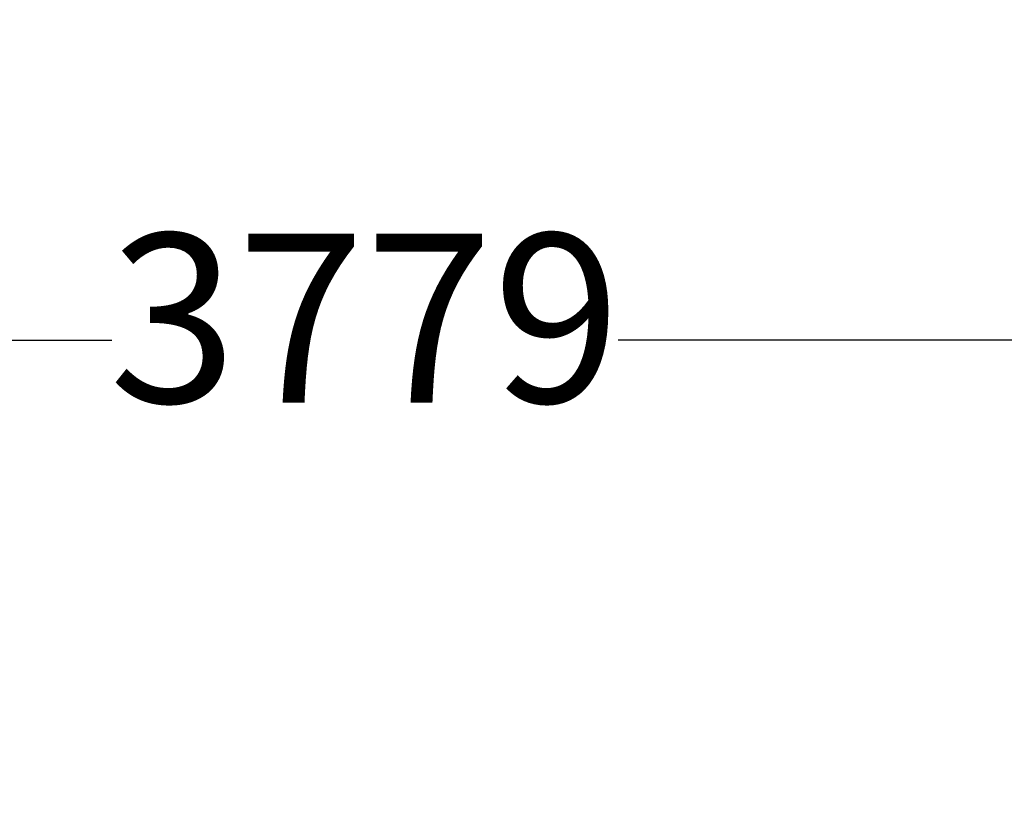
# Model space of a CAD drawing. Units: millimetres. Extents: x 2650 to 11165, y 2501 to 14253.
# Drawn here: x 8157 to 9031, y 8804 to 9505 of the extents above; entities that cross this region are included whole.
import ezdxf

# ---------------------------------------------------------------- set-up
doc = ezdxf.new("R2010")
doc.units = ezdxf.units.MM
doc.layers.add('Dimensions', color=7, linetype='Continuous')
doc.layers.add('Safetyarea', color=131, linetype='Continuous')
doc.styles.get("Standard").update_dxf_attribs({"font": 'arial.ttf'})
doc.dimstyles.new('Leikkiset keinu', dxfattribs={"dimtxt": 150, "dimasz": 2.5, "dimexe": 0.06, "dimexo": 0.625, "dimtad": 0, "dimtih": 1, "dimtoh": 1, "dimdec": 0, "dimtxsty": 'Standard', "dimcen": 2.5, "dimadec": 0, "dimazin": 0, "dimtfac": 1, "dimtmove": 0, "dimatfit": 3, "dimfxl": 1, "dimarcsym": 0})

# ---------------------------------------------------------------- blocks, each defined once
blk = doc.blocks.new('*D39')
at = {"layer": 'Defpoints', "color": 0, "transparency": 16777216}
for p in [(10352.92, 9221.11), (6573.92, 7265.07, 1970.61), (10352.92, 7265.07, 384.19)]:
    blk.add_point(p, dxfattribs=at)
at = {"layer": 'Dimensions', "color": 0, "lineweight": -2, "transparency": 16777216}
for p, q in [((6573.92, 7265.7), (6573.92, 9221.17)), ((6576.42, 9221.11), (8238.72, 9221.11)), ((10350.42, 9221.11), (8688.13, 9221.11)), ((10352.92, 7265.7), (10352.92, 9221.17))]:
    blk.add_line(p, q, dxfattribs=at)
at = {"layer": 'Dimensions', "color": 0, "transparency": 16777216}
for points in [[(6576.42, 9221.53), (6576.42, 9220.69), (6573.92, 9221.11)], [(10350.42, 9221.53), (10350.42, 9220.69), (10352.92, 9221.11)]]:
    blk.add_solid(points, dxfattribs=at)
at = {"layer": 'Dimensions', "color": 0, "transparency": 16777216, "insert": (8463.42, 9221.11), "char_height": 150, "attachment_point": 5}
blk.add_mtext('3779', dxfattribs=at)

msp = doc.modelspace()

# ---------------------------------------------------------------- linework, layer by layer
at = {"layer": 'Safetyarea'}
msp.add_arc((8898.42, 8529.1), 2267, 355.32732, 90.52806, dxfattribs=at)

# ---------------------------------------------------------------- dimensions: what is measured, and where the dimension line sits
at = {"layer": 'Dimensions'}
dim = msp.add_linear_dim(base=(10352.92, 9221.11), p1=(6573.92, 7265.07, 1970.61), p2=(10352.92, 7265.07, 384.19), dimstyle='Leikkiset keinu', override={"dimlfac": 1}, dxfattribs=at)
dim.commit()
dim.dimension.update_dxf_attribs({"geometry": '*D39', "text_midpoint": (8463.42, 9221.11)})

doc.saveas('drawing.dxf')
